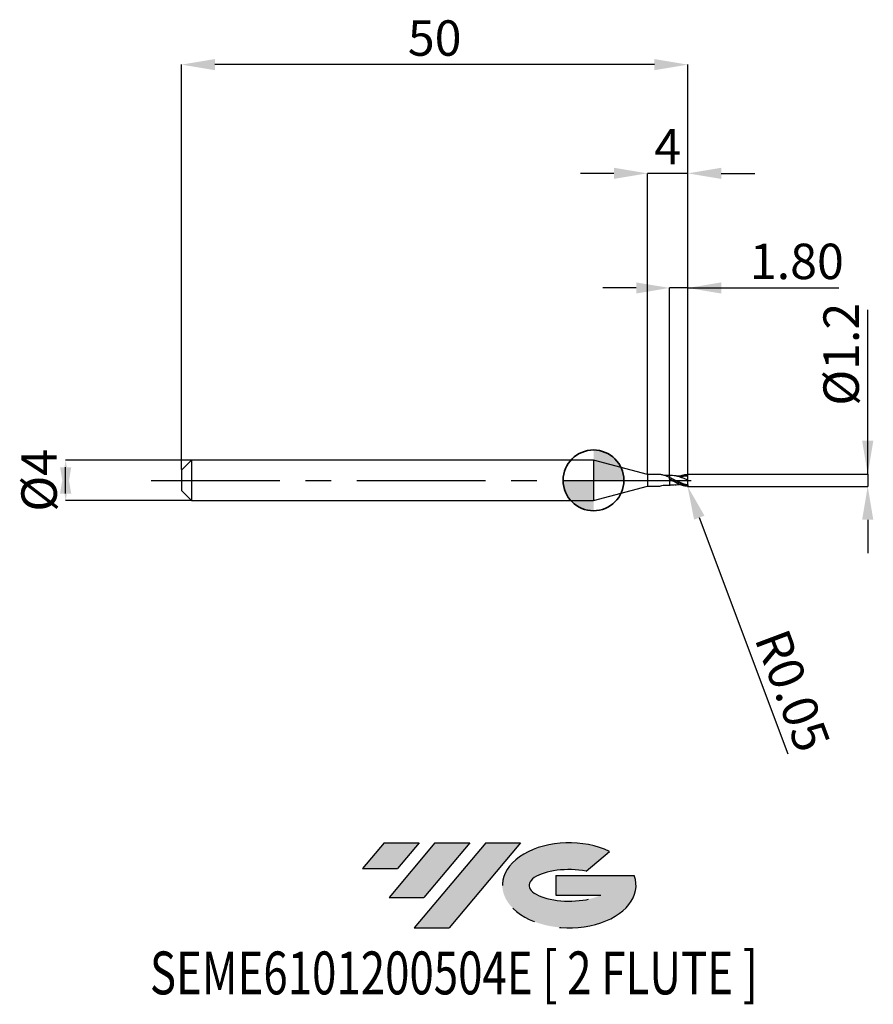
# Model space of a CAD drawing. Units: millimetres. Extents: x -56.7 to 27.6, y -51.7 to 45.5.
import ezdxf
from ezdxf.enums import TextEntityAlignment as Align

# ---------------------------------------------------------------- set-up
doc = ezdxf.new("R2010")
doc.units = ezdxf.units.MM
doc.header["$PDSIZE"] = -1
doc.linetypes.add('CENTERX2', pattern=[20.319999999999997, 12.7, -2.54, 2.54, -2.54])
doc.layers.add('FORMAT', color=2, linetype='Continuous')
doc.layers.add('중심선', color=1, linetype='CENTERX2')
doc.layers.add('외형선', color=100, linetype='Continuous', lineweight=35)
doc.layers.add('치수문자_일반주서', color=7, linetype='Continuous', lineweight=25)
doc.styles.add('SLDTEXTSTYLE0', font='TXT', dxfattribs={"width": 0.75})
doc.dimstyles.new('SLDDIMSTYLE0', dxfattribs={"dimtxt": 3.5, "dimasz": 3.302, "dimexe": 0, "dimexo": 0.0625, "dimgap": 0.875, "dimtad": 1, "dimrnd": 1e-09, "dimzin": 12, "dimdsep": 46, "dimtxsty": 'SLDTEXTSTYLE0', "dimsah": 1, "dimcen": 0.09, "dimadec": 0, "dimazin": 3, "dimtfac": 1, "dimtmove": 0, "dimatfit": 0, "dimfxl": 1, "dimfrac": 2, "dimtolj": 1, "dimtzin": 12, "dimarcsym": 0})
doc.dimstyles.new('SLDDIMSTYLE1', dxfattribs={"dimtxt": 3.5, "dimasz": 3.302, "dimexe": 0, "dimexo": 0.0625, "dimgap": 0.875, "dimtad": 1, "dimrnd": 1e-09, "dimzin": 4, "dimdsep": 46, "dimtxsty": 'SLDTEXTSTYLE0', "dimsah": 1, "dimcen": 0.09, "dimadec": 0, "dimazin": 1, "dimtfac": 1, "dimtmove": 0, "dimatfit": 0, "dimfxl": 1, "dimfrac": 2, "dimtolj": 1, "dimtzin": 12, "dimarcsym": 0})
doc.dimstyles.new('SLDDIMSTYLE2', dxfattribs={"dimtxt": 3.5, "dimasz": 3.302, "dimexe": 0, "dimexo": 0.0625, "dimgap": 0.875, "dimtad": 1, "dimrnd": 1e-09, "dimzin": 12, "dimdsep": 46, "dimtxsty": 'SLDTEXTSTYLE0', "dimsah": 1, "dimcen": 0.09, "dimadec": 0, "dimazin": 3, "dimtfac": 1, "dimtofl": 0, "dimtmove": 0, "dimatfit": 3, "dimfxl": 1, "dimfrac": 2, "dimtolj": 1, "dimtzin": 12, "dimarcsym": 0})
doc.dimstyles.new('SLDDIMSTYLE3', dxfattribs={"dimtxt": 3.5, "dimasz": 3.302, "dimexe": 0, "dimexo": 0.0625, "dimgap": 0.875, "dimtad": 1, "dimrnd": 1e-09, "dimdsep": 46, "dimtxsty": 'SLDTEXTSTYLE0', "dimsah": 1, "dimcen": 0.09, "dimadec": 0, "dimazin": 2, "dimtfac": 1, "dimtmove": 0, "dimatfit": 0, "dimfxl": 1, "dimfrac": 2, "dimtolj": 1, "dimtzin": 12, "dimarcsym": 0})

# ---------------------------------------------------------------- blocks, each defined once
blk = doc.blocks.new('블럭10')
at = {"layer": '중심선'}
for p, q in [((2.268634060543552, 16.24717430164393), (0.1404042013395286, 13.71084872107135)), ((2.268634060543552, 16.24717430164393), (5.714909304380834, 16.24717430164393)), ((7.28139805157953, 16.24717430164393), (2.750260043222114, 10.84717430164391)), ((5.714909304380834, 16.24717430164393), (3.58671253028996, 13.71088815037384)), ((12.29416204261559, 16.24717430164393), (5.245725140726316, 7.84717430164391)), ((10.72767329541681, 16.24717430164393), (6.196535287059397, 10.84717430164391)), ((7.28139805157953, 16.24717430164393), (10.72767329541681, 16.24717430164393)), ((15.74043728645272, 16.24717430164393), (8.692000384563599, 7.84717430164391)), ((12.29416204261559, 16.24717430164393), (15.74043728645272, 16.24717430164393)), ((22.22332737316547, 13.45928029700563), (24.52862924686651, 15.39360700705356)), ((0.1404042013395286, 13.71084872107135), (3.58671253028996, 13.71088815037384)), ((19.22039502424796, 13.00717430171391), (19.22036997980202, 11.08717430171403)), ((19.22039502424796, 13.00717430171391), (26.96566020931264, 13.00717430171391)), ((2.750260043222114, 10.84717430164391), (6.196535287059397, 10.84717430164391)), ((19.22036997980202, 11.08717430171403), (23.66174974927406, 11.08717430171406)), ((5.245725140726316, 7.84717430164391), (8.692000384563599, 7.84717430164391))]:
    blk.add_line(p, q, dxfattribs=at)
for centre, major_axis, ratio, start_param, end_param in [((20.54032771741204, 12.0471743016438), (6.600054785286829, -1.261213355974178e-13), 0.636358354079598, 0.9219305317359503, 6.513795318482858), ((20.54032771746488, 12.04717430159265), (3.960054785062283, 1.540847449632565e-10), 0.3939339440162632, 1.131841032648279, 5.62031148352944)]:
    blk.add_ellipse(centre, major_axis=major_axis, ratio=ratio, start_param=start_param, end_param=end_param, dxfattribs=at)
at = {"layer": 'FORMAT', "color": 2, "style": 'SLDTEXTSTYLE0', "width": 0.75}
blk.add_attdef('AUTOATTR0', text='', height=4.233333333333333, dxfattribs=at).set_placement((-20.85824753159254, -0.0412997538344756), align=Align.BOTTOM_LEFT)
blk = doc.blocks.new('*D14')
at = {"layer": 'Defpoints', "color": 0}
for p in [(7.518172400785488, 18.99999999999966), (7.518172400785488, 0.4744845904489807), (9.31817240078567, 0.5000000000000284)]:
    blk.add_point(p, dxfattribs=at)
at = {"layer": '치수문자_일반주서', "color": 0, "lineweight": -2}
for p, q in [((4.216172400785489, 18.99999999999966), (0.914172400785489, 18.99999999999966)), ((7.518172400785488, 0.5369845904489807), (7.518172400785488, 18.99999999999966)), ((9.31817240078567, 18.99999999999966), (7.518172400785488, 18.99999999999966)), ((9.31817240078567, 0.5625000000000284), (9.31817240078567, 18.99999999999966)), ((9.31817240078567, 18.99999999999966), (24.23467240078567, 18.99999999999966)), ((12.62017240078567, 18.99999999999966), (15.92217240078567, 18.99999999999966))]:
    blk.add_line(p, q, dxfattribs=at)
at = {"layer": '치수문자_일반주서', "color": 0}
for points in [[(4.216172400785489, 18.44966666666632), (4.216172400785489, 19.55033333333299), (7.518172400785488, 18.99999999999966)], [(12.62017240078567, 19.55033333333299), (12.62017240078567, 18.44966666666632), (9.31817240078567, 18.99999999999966)]]:
    blk.add_solid(points, dxfattribs=at)
at = {"layer": '치수문자_일반주서', "color": 0, "insert": (20.07842240078567, 23.37499999999966), "char_height": 3.5, "attachment_point": 2, "style": 'SLDTEXTSTYLE0'}
blk.add_mtext('\\A1;1.80', dxfattribs=at)
blk = doc.blocks.new('*D15')
at = {"layer": 'Defpoints', "color": 0}
for p in [(-40.68182759921433, 41.05832450504431), (-40.68182759921433, 1), (9.31817240078567, 0.5000000000000284)]:
    blk.add_point(p, dxfattribs=at)
at = {"layer": '치수문자_일반주서', "color": 0, "lineweight": -2}
for p, q in [((-40.68182759921433, 1.0625), (-40.68182759921433, 41.05832450504431)), ((6.016172400785671, 41.05832450504431), (-37.37982759921433, 41.05832450504431)), ((9.31817240078567, 0.5625000000000284), (9.31817240078567, 41.05832450504431))]:
    blk.add_line(p, q, dxfattribs=at)
at = {"layer": '치수문자_일반주서', "color": 0}
for points in [[(-37.37982759921433, 41.60865783837765), (-37.37982759921433, 40.50799117171098), (-40.68182759921433, 41.05832450504431)], [(6.016172400785671, 40.50799117171098), (6.016172400785671, 41.60865783837765), (9.31817240078567, 41.05832450504431)]]:
    blk.add_solid(points, dxfattribs=at)
at = {"layer": '치수문자_일반주서', "color": 0, "insert": (-15.68182759921433, 45.43332450504431), "char_height": 3.5, "attachment_point": 2, "style": 'SLDTEXTSTYLE0'}
blk.add_mtext('\\A1;50', dxfattribs=at)
blk = doc.blocks.new('*D16')
at = {"layer": 'Defpoints', "color": 0}
for p in [(5.31817240078567, 30.31999999999869), (5.31817240078567, 0.575000000000017), (9.31817240078567, 0.4991781179357133)]:
    blk.add_point(p, dxfattribs=at)
at = {"layer": '치수문자_일반주서', "color": 0, "lineweight": -2}
for p, q in [((2.016172400785671, 30.31999999999869), (-1.285827599214329, 30.31999999999869)), ((5.31817240078567, 0.637500000000017), (5.31817240078567, 30.31999999999869)), ((9.31817240078567, 30.31999999999869), (5.31817240078567, 30.31999999999869)), ((9.31817240078567, 0.5616781179357133), (9.31817240078567, 30.31999999999869)), ((12.62017240078567, 30.31999999999869), (15.92217240078567, 30.31999999999869))]:
    blk.add_line(p, q, dxfattribs=at)
at = {"layer": '치수문자_일반주서', "color": 0}
for points in [[(2.016172400785671, 29.76966666666535), (2.016172400785671, 30.87033333333202), (5.31817240078567, 30.31999999999869)], [(12.62017240078567, 30.87033333333202), (12.62017240078567, 29.76966666666535), (9.31817240078567, 30.31999999999869)]]:
    blk.add_solid(points, dxfattribs=at)
at = {"layer": '치수문자_일반주서', "color": 0, "insert": (7.31817240078567, 34.69499999999869), "char_height": 3.5, "attachment_point": 2, "style": 'SLDTEXTSTYLE0'}
blk.add_mtext('\\A1;4', dxfattribs=at)
blk = doc.blocks.new('*D17')
at = {"layer": 'Defpoints', "color": 0}
for p in [(9.31817240078567, 0.6027868940514054), (9.218172400785534, -0.5942900556950974), (27.07482156619744, -0.5942900556950307)]:
    blk.add_point(p, dxfattribs=at)
at = {"layer": '치수문자_일반주서', "color": 0, "lineweight": -2}
for p, q in [((27.07482156619748, 0.6027868940514711), (27.07482156619743, 16.82946302648725)), ((27.07482156619747, 3.904786894051471), (27.07482156619746, 7.20678689405147)), ((9.38067240078567, 0.6027868940514056), (27.07482156619748, 0.6027868940514711)), ((27.07482156619748, 0.6027868940514711), (27.07482156619748, -0.5942900556950299)), ((9.280672400785534, -0.5942900556950972), (27.07482156619748, -0.5942900556950299)), ((27.07482156619749, -3.89629005569503), (27.0748215661975, -7.198290055695029))]:
    blk.add_line(p, q, dxfattribs=at)
at = {"layer": '치수문자_일반주서', "color": 0}
for points in [[(26.52448823286413, 3.904786894051469), (27.6251548995308, 3.904786894051473), (27.07482156619748, 0.6027868940514711)], [(27.62515489953083, -3.896290055695028), (26.52448823286416, -3.896290055695031), (27.07482156619748, -0.5942900556950299)]]:
    blk.add_solid(points, dxfattribs=at)
at = {"layer": '치수문자_일반주서', "color": 0, "insert": (22.69982156619744, 12.45446302648723), "char_height": 3.5, "attachment_point": 2, "rotation": 90.00000000000018, "style": 'SLDTEXTSTYLE0'}
blk.add_mtext('\\A1;%%c1.2', dxfattribs=at)
blk = doc.blocks.new('SW_DOWELSYMBOL_0')
at = {"linetype": 'Continuous', "lineweight": 35}
h = blk.add_hatch(color=0, dxfattribs=at)
edge = h.paths.add_edge_path(flags=0)
edge.add_arc((1.04e-14, 0), 3.000000000000004, 0, 90)
edge.add_line((1.04e-14, 3.000000000000004), (1.04e-14, 0))
edge.add_line((1.04e-14, 0), (3.000000000000015, 0))
h = blk.add_hatch(color=0, dxfattribs=at)
edge = h.paths.add_edge_path(flags=0)
edge.add_arc((1.04e-14, 0), 3.000000000000004, 180, 270.0000000000008)
edge.add_line((1.04e-14, -3.000000000000004), (1.04e-14, 0))
edge.add_line((1.04e-14, 0), (-2.999999999999994, 0))
at = {"layer": '외형선', "color": 0}
blk.add_circle((0, 0), 3.000000000000004, dxfattribs=at)
blk = doc.blocks.new('*D18')
at = {"layer": 'Defpoints', "color": 0}
for p in [(-39.61932759921433, 2), (-52.11578562082649, -2.000000000000018), (-39.61932759921433, -1.999999999999972)]:
    blk.add_point(p, dxfattribs=at)
at = {"layer": '치수문자_일반주서', "color": 0, "lineweight": -2}
for p, q in [((-39.68182759921433, 2), (-52.11578562082651, 1.999999999999953)), ((-52.11578562082649, -1.302000000000047), (-52.11578562082651, 1.301999999999981)), ((-39.68182759921433, -1.999999999999972), (-52.11578562082649, -2.000000000000019))]:
    blk.add_line(p, q, dxfattribs=at)
at = {"layer": '치수문자_일반주서', "color": 0}
for points in [[(-51.56545228749316, -1.302000000000045), (-52.66611895415983, -1.302000000000049), (-52.11578562082651, 1.999999999999953)], [(-52.66611895415984, 1.301999999999979), (-51.56545228749317, 1.301999999999983), (-52.11578562082649, -2.000000000000019)]]:
    blk.add_solid(points, dxfattribs=at)
at = {"layer": '치수문자_일반주서', "color": 0, "insert": (-56.4907856208265, 1.3e-14), "char_height": 3.5, "attachment_point": 2, "rotation": 90.0000000000002, "style": 'SLDTEXTSTYLE0'}
blk.add_mtext('\\A1;%%c4', dxfattribs=at)
blk = doc.blocks.new('*D21')
at = {"layer": 'Defpoints', "color": 0}
for p in [(9.268172400785716, -0.545749721209063), (9.285736772094651, -0.5925631045573994)]:
    blk.add_point(p, dxfattribs=at)
at = {"layer": '치수문자_일반주서', "color": 0, "lineweight": -2}
for p, q in [((9.268172400785716, -0.545749721209063), (9.285736772094651, -0.5925631045573994)), ((10.44568785333759, -3.684118940883721), (19.19959985435892, -27.01545435241261))]:
    blk.add_line(p, q, dxfattribs=at)
at = {"layer": '치수문자_일반주서', "color": 0}
blk.add_solid([(10.96094715939197, -3.490793760676565), (9.9304285472832, -3.877444121090877), (9.285736772094651, -0.5925631045573994)], dxfattribs=at)
at = {"layer": '치수문자_일반주서', "color": 0, "insert": (19.65935524375547, -20.7683025028158), "char_height": 3.5, "attachment_point": 5, "rotation": 290.56608008100955, "style": 'SLDTEXTSTYLE0'}
blk.add_mtext('\\A1;R0.05', dxfattribs=at)

msp = doc.modelspace()

# ---------------------------------------------------------------- hatches: boundary and pattern name
at = {"layer": '중심선'}
for points in [[(-17.22453438368504, -35.7989250712761), (-20.67080962752232, -35.7989250712761), (-22.79903948672635, -38.3352506518487), (-19.35273115777591, -38.33521122254621)], [(-12.21177039264909, -35.7989250712761), (-15.65804563648637, -35.7989250712761), (-20.18918364484376, -41.19892507127612), (-16.74290840100648, -41.19892507127612)], [(-7.199006401613195, -35.79892507127613), (-10.64528164545031, -35.7989250712761), (-17.69371854733956, -44.19892507127612), (-14.24744330350228, -44.19892507127612)]]:
    msp.add_hatch(color=256, dxfattribs=at).paths.add_polyline_path(points, flags=0)
h = msp.add_hatch(color=256, dxfattribs=at)
edge = h.paths.add_edge_path(flags=0)
edge.add_ellipse((-2.399115970600996, -39.99892507132738), major_axis=(3.960054785062284, 1.540850780301639e-10), ratio=0.3939339440162633, start_angle=39.99803423149211, end_angle=342.9046081939157, ccw=False)
edge.add_line((-0.7161163149004002, -38.58681907591441), (1.589185558800638, -36.65249236586649))
edge.add_ellipse((-2.399115970653842, -39.99892507127625), major_axis=(6.600054785286829, -1.249000902703301e-13), ratio=0.6363583540795982, start_angle=39.99873849337408, end_angle=368.4976242363725)
edge.add_line((4.026216521246767, -39.03892507120613), (-3.71904866381792, -39.0389250712061))
edge.add_line((-3.71904866381792, -39.0389250712061), (-3.719073708263854, -40.95892507120602))
edge.add_line((-3.719073708263854, -40.95892507120602), (0.7223060612081831, -40.95892507120599))

# ---------------------------------------------------------------- linework, layer by layer
at = {"color": 4, "linetype": 'Continuous', "lineweight": 25}
for p, q in [((-39.68182759921433, 2), (-40.68182759921433, 1)), ((-39.68182759921433, 2), (-39.68182759921433, -1.999999999999972)), ((0, 2), (-39.68182759921433, 2)), ((5.31817240078567, 0.575000000000017), (0, 2)), ((0, 2), (0, -2)), ((-40.68182759921433, 1), (-40.68182759921433, -1)), ((5.31817240078567, 0.575000000000017), (5.31817240078567, -0.5749999999999886)), ((6.547829688941192, 0.575000000000017), (5.31817240078567, 0.575000000000017)), ((6.405897319329824, 0.575000000000017), (6.106419028890741, 0.575000000000017)), ((7.518172400785488, 0.118747871238412), (7.518172400785488, 0.2764212477530918)), ((0, -2), (5.31817240078567, -0.5749999999999886)), ((5.31817240078567, -0.5749999999999886), (6.557122315084825, -0.5749999999999886)), ((7.532727330287344, -0.4777964844926714), (7.564637880571127, -0.4782434918023739)), ((-40.68182759921433, -1), (-39.68182759921433, -1.999999999999972)), ((-39.68182759921433, -2), (0, -1.999999999999972))]:
    msp.add_line(p, q, dxfattribs=at)
at = {"color": 1, "linetype": 'Continuous', "lineweight": 25}
for p, q in [((7.564637880571127, 0.4753241607738801), (7.532708320769871, 0.4748768871762934)), ((9.31817240078567, 0.4185403344857548), (9.06279782238812, 0.403606680257127)), ((9.31817240078567, -0.444542177505582), (9.31817240078567, -0.545749721209063))]:
    msp.add_line(p, q, dxfattribs=at)
for centre, start, end in [((9.268172400785716, 0.542830390180626), 0, 90), ((9.268172400785716, -0.545749721209063), 270, 0)]:
    msp.add_arc(centre, 0.05, start, end, dxfattribs=at)
at = {"color": 4, "linetype": 'Continuous', "lineweight": 25}
for points, knots in [([(7.518172400785488, 0.27523357921703), (7.414067768521818, 0.3237207874213368), (7.205981697633206, 0.4206378258297434), (6.882878360468339, 0.5206665622720266), (6.66329136640843, 0.5687260823469842), (6.547829688941192, 0.575000000000017)], [0, 0, 0, 0, 0.2808856180743955, 0.5614388463153236, 0.8725262038838131, 0.8725262038838131, 0.8725262038838131, 0.8725262038838131]), ([(7.518172405293399, 0.4723639254698639), (7.511578717761495, 0.4718482615311643), (7.501306132140598, 0.4710448867979267), (7.491030418761056, 0.4702174577331562), (7.487350023248837, 0.469917385626502)], [0, 0, 0, 0, 0.0578268518538056, 0.0900909064882632, 0.0900909064882632, 0.0900909064882632, 0.0900909064882632]), ([(7.518172400785488, 0.4723639251354257), (7.518172400785488, 0.4765048088083574), (7.518172400785488, 0.4604552094880319), (7.518172400785488, 0.3867663542687581), (7.518172400785488, 0.3294442840096394), (7.518172400785488, 0.2615530266971575)], [0, 0, 0, 0, 0.4999999999999999, 0.4999999999999999, 1, 1, 1, 1]), ([(7.518172400785488, 0.4663685475699424), (7.518172400785488, 0.4655179382531003), (7.518172400785488, 0.4633082560267212), (7.518172400785488, 0.4339941321143499), (7.518172400785488, 0.3892743970392587), (7.518172400785488, 0.3312110170184326), (7.518172400785488, 0.2849452599442941), (7.518172400785488, 0.2615530266971575)], [0, 0, 0, 0, 0.1405439503503492, 0.3651000088574296, 0.5961682082738772, 0.7958203202095079, 1, 1, 1, 1]), ([(7.518172400785488, 0.0657002465251821), (7.518172400785488, -0.0404465875558913), (7.518172400785488, -0.1521621109916111), (7.518172400785488, -0.3444588421571666), (7.518172400785488, -0.4235501182278085), (7.518172400785488, -0.4752832561639195)], [0, 0, 0, 0, 0.5, 0.5, 1, 1, 1, 1]), ([(7.518172400785488, 0.0657002465251821), (7.518172400785488, -0.0404465875558913), (7.518172400785488, -0.1521621109916111), (7.518172400785488, -0.3444588421571666), (7.518172400785488, -0.4235501182278085), (7.518172400785488, -0.4752832561639195)], [0, 0, 0, 0, 0.5, 0.5, 1, 1, 1, 1]), ([(6.557122315084825, -0.5749999999999886), (6.852787845353532, -0.4832478651293002), (7.107687019023615, -0.4641889517975244), (7.363559694044852, -0.4692847541128629), (7.518172405293399, -0.4723639254698355)], [0.1058316734457883, 0.1058316734457883, 0.1058316734457883, 0.1058316734457883, 0.4596930318182466, 1, 1, 1, 1])]:
    msp.add_open_spline(points, degree=3, knots=knots, dxfattribs=at)
for points in [[(7.518172405293399, 0.4723639254698639), (7.382768736169282, 0.4678850654668452), (7.247365067045166, 0.4634062054638264), (6.843997387685022, 0.5256804899696874)], [(7.178374412898165, 0.4230323189604519), (7.177450007945936, 0.4227823437685458), (7.176525605175812, 0.4225321851293984), (7.175601202405687, 0.4222820264902225)], [(7.51817240078617, 0.1187478712380425), (7.51817240078617, 0.1243174877634203), (7.51817240078617, 0.1028620311999759), (7.51817240078617, 0.0657002465249263)], [(7.51817240078617, 0.1196805338974229), (7.51817240078617, 0.1187360596097164), (7.51817240078617, 0.097745786433336), (7.51817240078617, 0.0657002465249548)]]:
    msp.add_open_spline(points, degree=3, dxfattribs=at)
at = {"color": 1, "linetype": 'Continuous', "lineweight": 25}
for points, knots in [([(9.218172400785534, -0.5498284329490559), (9.147400305694873, -0.5332504093772741), (9.075232187023175, -0.5127117674528279), (8.932592791722072, -0.4649362928612391), (8.863690965787328, -0.4379417038656186), (8.653271694191744, -0.3480778233392527), (8.50719238540546, -0.2757885499080999), (8.229819801649, -0.1225566869159138), (8.08212826335739, -0.038731049178665), (7.804141714114166, 0.12325244810188), (7.658701295176343, 0.2041852992697955), (7.518172400785716, 0.2764212477530634)], [0, 0, 0, 0, 0.1249999999999983, 0.1249999999999983, 0.2499999999999965, 0.2499999999999965, 0.4999999999999977, 0.4999999999999977, 0.7499999999999988, 0.7499999999999988, 1, 1, 1, 1]), ([(9.268172400785716, -0.5957497212090743), (9.147400305694873, -0.5901275163737125), (9.075232187023175, -0.5802932827861014), (8.932592791722072, -0.552750977087868), (8.863690965787328, -0.5352191964836663), (8.653271694191744, -0.4717141770083231), (8.50719238540546, -0.4141869456971108), (8.229819801649, -0.2816851251944001), (8.08212826335739, -0.2041836246259265), (7.804141714114166, -0.0452318286344564), (7.658701295176343, 0.0388964062346702), (7.518172400785716, 0.1187478712383836)], [0, 0, 0, 0, 0.125, 0.125, 0.25, 0.25, 0.5, 0.5, 0.75, 0.75, 1, 1, 1, 1]), ([(7.828524502935124, -0.0585225216485412), (7.823517651764178, -0.0565687265627162), (7.72019072620742, -0.0162480474582765), (7.616673529653781, 0.0257434780110373), (7.518172404119014, 0.0657002451892765)], [0, 0, 0, 0, 0.0484564032461626, 1, 1, 1, 1]), ([(9.31817240078567, -0.0014596655142327), (9.216814087275907, 0.0451875558345876), (9.014865213424855, 0.1381286624244638), (8.712021964494625, 0.2671983383512782), (8.408567474596111, 0.3722531758987486), (8.108742445377857, 0.4446473462937206), (7.827957798765283, 0.481803850543514), (7.647611987855043, 0.4756187445177886), (7.564614474294558, 0.4727722773963592)], [0, 0, 0, 0, 0.17329268008995, 0.3452727297739875, 0.5189115323995499, 0.6918310396177969, 0.8581765922968494, 1, 1, 1, 1]), ([(7.764012728623584, 0.1524188340887633), (7.736135893302617, 0.1656113630334914), (7.680386517448824, 0.19199438844268), (7.624675457007243, 0.2209621108446811), (7.596822072704754, 0.235444856246346)], [0, 0, 0, 0, 0.5000385187101397, 0.9999999999999999, 0.9999999999999999, 0.9999999999999999, 0.9999999999999999]), ([(9.31817240078567, -0.4748430241351684), (9.216811111807601, -0.4525291162641736), (9.01484573344851, -0.4080679921873411), (8.71205222390563, -0.2952357251113256), (8.408569508891105, -0.1615519523423927), (8.108707149203838, -0.0159899610682146), (7.89035984295424, 0.0952494750013386), (7.772514573600802, 0.1476277087163851), (7.752011972778746, 0.1567404208643381)], [0, 0, 0, 0, 0.1940008301769725, 0.3865524152632338, 0.5809355094367518, 0.7745242004020749, 0.9607719483394075, 1, 1, 1, 1]), ([(9.063494732580693, 0.4060089960902928), (8.991934255418073, 0.4014708840783499), (8.865668221489159, 0.3934635394100496), (8.702327278831035, 0.3928134209025984), (8.569947504808397, 0.3962481401165689), (8.434424353765507, 0.4037180429289151), (8.260395029135225, 0.4191572749878674), (8.124184436069754, 0.4386751609686144), (8.04591716411528, 0.4498902335679702)], [0, 0, 0, 0, 0.2118488848676254, 0.3738001693817642, 0.4869282129297213, 0.6022732170919354, 0.771464248258359, 1, 1, 1, 1]), ([(8.495097842259383, 0.4009221174506763), (8.612290566728461, 0.4478951935300302), (8.844642467681524, 0.5410262609245251), (9.076957394834153, 0.5740434286254583), (9.268172400785716, 0.5928303901806089)], [0, 0, 0, 0, 0.4861862202279953, 0.963936054897464, 0.963936054897464, 0.963936054897464, 0.963936054897464]), ([(9.31817240078567, -0.0014596655142327), (9.31817240078567, 0.0984815565274459), (9.31817240078567, 0.1957253181774945), (9.31817240078567, 0.3450175363099675), (9.31817240078567, 0.3959092638094148), (9.31817240078567, 0.4185403344857548)], [0, 0, 0, 0, 0.5, 0.5, 1, 1, 1, 1]), ([(8.047617457581737, -0.4497533954740049), (7.969606316454019, -0.4613556519335589), (7.793335811638372, -0.4875715945997285), (7.616658523998922, -0.4796814820510065), (7.518172405293399, -0.4752832564983578)], [0, 0, 0, 0, 0.4425649158341607, 1, 1, 1, 1]), ([(8.04591716411528, -0.4528095645964356), (8.12418406343977, -0.4416994798816063), (8.26039400800778, -0.422364307079107), (8.409339481989264, -0.408299212711114), (8.481012101501847, -0.4045736326199574), (8.495097842259383, -0.4038414484791701)], [0, 0, 0, 0, 0.5204511251081506, 0.9057547892297495, 1, 1, 1, 1]), ([(9.317671144496217, -0.4747498776391978), (9.31668014851789, -0.4848775773936325), (9.314150385225958, -0.4949452758480959), (9.31015645414459, -0.5041085345452245), (9.306149831854782, -0.5133009106263842), (9.300538001439236, -0.52182625765181), (9.293828871557935, -0.5288135414118926), (9.28752827696394, -0.5353753524164233), (9.28009554352252, -0.5407615656491203), (9.2722227239733, -0.5445849034715593), (9.264427461589094, -0.5483705766122), (9.256017333942964, -0.5507362115215528), (9.247606308446393, -0.5516984569139538), (9.237824807764127, -0.5528174885904491), (9.227803704090093, -0.5520845195182744), (9.218172400785534, -0.5498284329490559)], [0, 0, 0, 0, 3.07536697163e-05, 3.07536697163e-05, 3.07536697163e-05, 6.16700201595e-05, 6.16700201595e-05, 6.16700201595e-05, 9.06501531423e-05, 9.06501531423e-05, 9.06501531423e-05, 0.0001192879503775, 0.0001192879503775, 0.0001192879503775, 0.000152628277785, 0.000152628277785, 0.000152628277785, 0.000152628277785]), ([(9.31817240078567, -0.4445421775053831), (9.31817240078567, -0.391894316361487), (9.31817240078567, -0.3238104138024198), (9.31817240078567, -0.1700702599657404), (9.31817240078567, -0.0848886183874811), (9.31817240078567, -0.0014596655142327)], [0, 0, 0, 0, 0.5, 0.5, 1, 1, 1, 1])]:
    msp.add_open_spline(points, degree=3, knots=knots, dxfattribs=at)
for points in [[(9.31817240078567, 0.4185403344857548), (9.31817240078567, 0.4421057895144429), (9.31817240078567, 0.4691881152547239), (9.31817240078567, 0.542830390180626)], [(9.31817240078567, -0.444542177505582), (9.31817240078567, -0.4552284680609375), (9.318005035900114, -0.4653300165258258), (9.317671144496217, -0.4747498776391978)]]:
    msp.add_open_spline(points, degree=3, dxfattribs=at)
at = {"layer": '외형선'}
msp.add_circle((0, 0), 3.000000000000005, dxfattribs=at)
at = {"layer": '중심선'}
msp.add_line((-43.68182759921433, 0), (10.81817240078567, 2.84e-14), dxfattribs=at)

# ---------------------------------------------------------------- block references
at = {"color": 7, "linetype": 'Continuous'}
msp.add_blockref('블럭10', (-22.93944368806589, -52.04609937292004), dxfattribs=at).add_auto_attribs({'AUTOATTR0': 'SEME6101200504E [ 2 FLUTE ]'})
at = {"layer": '외형선'}
msp.add_blockref('SW_DOWELSYMBOL_0', (0, 0), dxfattribs=at)

# ---------------------------------------------------------------- dimensions: what is measured, and where the dimension line sits
at = {"layer": '치수문자_일반주서'}
for base, p1, p2, dimstyle, picture, middle in [((-40.68182759921433, 41.05832450504431), (9.31817240078567, 0.5000000000000284), (-40.68182759921433, 1), 'SLDDIMSTYLE2', '*D15', (-15.68182759921433, 41.05832450504431)), ((5.31817240078567, 30.31999999999869), (9.31817240078567, 0.4991781179357133), (5.31817240078567, 0.575000000000017), 'SLDDIMSTYLE0', '*D16', (7.31817240078567, 30.31999999999869)), ((7.518172400785488, 18.99999999999966), (9.31817240078567, 0.5000000000000284), (7.518172400785488, 0.4744845904489807), 'SLDDIMSTYLE1', '*D14', (20.07842240078567, 18.99999999999966))]:
    dim = msp.add_linear_dim(base=base, p1=p1, p2=p2, dimstyle=dimstyle, dxfattribs=at)
    dim.commit()
    dim.dimension.update_dxf_attribs({"geometry": picture, "text_midpoint": middle, "dimtype": 160})
for base, p1, p2, dimstyle, picture, middle in [((27.07482156619748, -0.5942900556950299), (9.31817240078567, 0.6027868940514054), (9.218172400785534, -0.5942900556950974), 'SLDDIMSTYLE3', '*D17', (27.07482156619744, 12.45446302648725)), ((-52.11578562082649, -2.000000000000019), (-39.61932759921433, 2), (-39.61932759921433, -1.999999999999972), 'SLDDIMSTYLE0', '*D18', (-52.1157856208265, 2.84e-14))]:
    dim = msp.add_linear_dim(base=base, p1=p1, p2=p2, angle=90.0000000000002, text='%%c<>', dimstyle=dimstyle, dxfattribs=at)
    dim.commit()
    dim.dimension.update_dxf_attribs({"geometry": picture, "text_midpoint": middle, "dimtype": 160})
dim = msp.add_radius_dim(center=(9.268172400785716, -0.545749721209063), mpoint=(9.285736772094651, -0.5925631045573994), dimstyle='SLDDIMSTYLE3', dxfattribs=at)
dim.commit()
dim.dimension.update_dxf_attribs({"geometry": '*D21', "text_midpoint": (17.20165261796607, -21.69043199653558), "dimtype": 164})

doc.saveas('drawing.dxf')
